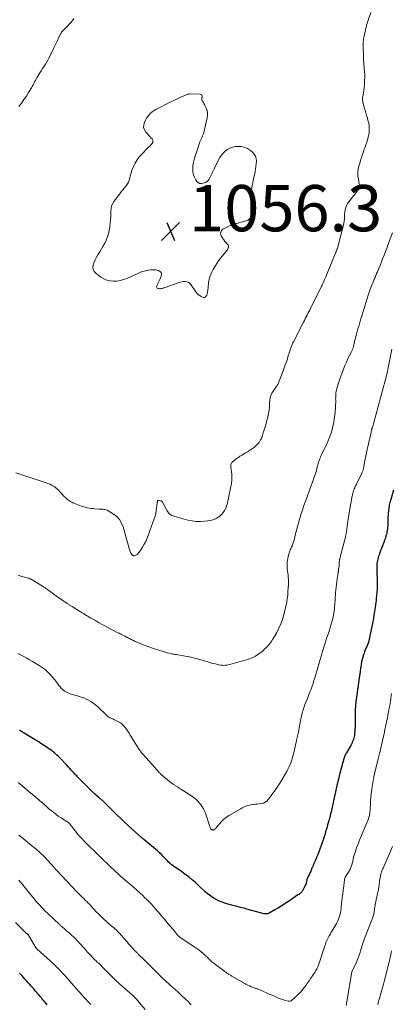
# Model space of a CAD drawing. Units: feet. Extents: x 1925000 to 1930046, y 535000 to 540004.
# Drawn here: x 1926077 to 1926238, y 535823 to 536249 of the extents above; entities that cross this region are included whole.
import ezdxf

# ---------------------------------------------------------------- set-up
doc = ezdxf.new("R2010")
doc.units = ezdxf.units.FT
doc.header["$LTSCALE"] = 100
doc.header["$MEASUREMENT"] = 0
for name, color, linetype, lineweight in [('CONTOUR INDEX', 32, 'Continuous', 25), ('CONTOUR INTERMEDIATE', 40, 'Continuous', 15), ('SPOT ELEVATION', 7, 'Continuous', 15)]:
    doc.layers.add(name, color=color, linetype=linetype, lineweight=lineweight)
doc.styles.add('slant', font='romans.shx', dxfattribs={"oblique": 14.999978})

# ---------------------------------------------------------------- blocks, each defined once
blk = doc.blocks.new('SPOT')
at = {"layer": 'SPOT ELEVATION', "lineweight": 25}
for p, q in [((-3.95, -3.95), (3.86, 3.85)), ((-1.67, 3.81), (1.74, -3.97))]:
    blk.add_line(p, q, dxfattribs=at)

msp = doc.modelspace()

# ---------------------------------------------------------------- linework, layer by layer
at = {"layer": 'CONTOUR INDEX', "flags": 128}
for points, elevation in [([(1926238.75, 536045.49), (1926237.5, 536041.43), (1926237.15, 536040.19), (1926236.86, 536038.94), (1926236.65, 536037.67), (1926236.48, 536036.4), (1926236.41, 536035.66), (1926236.34, 536034.74), (1926236.28, 536033.82), (1926236.26, 536032.91), (1926236.26, 536031.99), (1926236.27, 536031.79), (1926236.26, 536030.97), (1926236.22, 536030.15), (1926236.15, 536029.34), (1926236.05, 536028.52), (1926235.99, 536028.15), (1926235.88, 536027.53), (1926235.75, 536026.91), (1926235.6, 536026.3), (1926235.42, 536025.69), (1926235.23, 536025.09), (1926235.03, 536024.49), (1926234.82, 536023.9), (1926234.61, 536023.3), (1926232.68, 536018.17), (1926232.46, 536017.56), (1926232.26, 536016.95), (1926232.06, 536016.34), (1926231.87, 536015.72), (1926231.72, 536015.09), (1926231.6, 536014.47), (1926231.52, 536013.83), (1926231.47, 536013.19), (1926231.45, 536012.48), (1926231.43, 536011.48), (1926231.44, 536010.49), (1926231.47, 536009.49), (1926231.53, 536008.49), (1926231.57, 536007.88), (1926231.64, 536006.58), (1926231.67, 536005.28), (1926231.64, 536003.98), (1926231.57, 536002.67), (1926231.36, 535999.85), (1926231.27, 535998.86), (1926231.18, 535997.87), (1926231.06, 535996.89), (1926230.93, 535995.91), (1926230.9, 535995.75), (1926230.77, 535994.85), (1926230.63, 535993.95), (1926230.49, 535993.05), (1926230.35, 535992.15), (1926230.2, 535991.26), (1926230.04, 535990.36), (1926229.88, 535989.47), (1926229.71, 535988.57), (1926228.4, 535981.8), (1926228.31, 535981.38), (1926228.21, 535980.97), (1926228.1, 535980.56), (1926227.98, 535980.15), (1926227.84, 535979.74), (1926227.7, 535979.34), (1926227.55, 535978.94), (1926227.39, 535978.55), (1926227.11, 535977.89), (1926226.81, 535977.17), (1926226.52, 535976.44), (1926226.24, 535975.7), (1926225.98, 535974.96), (1926225.78, 535974.37), (1926225.46, 535973.34), (1926225.18, 535972.3), (1926224.94, 535971.25), (1926224.74, 535970.19), (1926224.54, 535968.97), (1926224.46, 535968.52), (1926224.4, 535968.06), (1926224.34, 535967.6), (1926224.29, 535967.15), (1926224.24, 535966.69), (1926224.18, 535966.23), (1926224.12, 535965.78), (1926224.06, 535965.32), (1926222.57, 535955.01), (1926222.48, 535954.36), (1926222.4, 535953.71), (1926222.34, 535953.06), (1926222.28, 535952.41), (1926222.23, 535951.75), (1926222.2, 535951.1), (1926222.17, 535950.44), (1926222.16, 535949.79), (1926222.09, 535943.1), (1926222.07, 535942.39), (1926222.04, 535941.69), (1926221.98, 535940.99), (1926221.91, 535940.29), (1926221.89, 535940.12), (1926221.8, 535939.51), (1926221.69, 535938.9), (1926221.53, 535938.31), (1926221.36, 535937.72), (1926221.14, 535937.14), (1926220.91, 535936.57), (1926220.64, 535936.01), (1926220.36, 535935.47), (1926218.36, 535931.93), (1926218.28, 535931.77), (1926218.19, 535931.62), (1926218.09, 535931.46), (1926218, 535931.31), (1926217.91, 535931.15), (1926217.83, 535931), (1926217.75, 535930.84), (1926217.68, 535930.67), (1926217.62, 535930.5), (1926217.56, 535930.34), (1926217.5, 535930.17), (1926217.45, 535930), (1926215.6, 535923.18), (1926214.9, 535920.52), (1926214.23, 535917.84), (1926213.62, 535915.16), (1926213.03, 535912.47), (1926212.21, 535908.52), (1926212.06, 535907.79), (1926211.9, 535907.07), (1926211.74, 535906.36), (1926211.57, 535905.64), (1926211.39, 535904.92), (1926211.21, 535904.21), (1926211.02, 535903.5), (1926210.82, 535902.79), (1926210.74, 535902.52), (1926210.5, 535901.68), (1926210.25, 535900.84), (1926210.01, 535900), (1926209.76, 535899.16), (1926209.4, 535897.91), (1926209.14, 535897.01), (1926208.86, 535896.12), (1926208.57, 535895.23), (1926208.27, 535894.34), (1926206.89, 535890.35), (1926206.46, 535889.14), (1926206.01, 535887.95), (1926205.53, 535886.76), (1926205.04, 535885.58), (1926204.52, 535884.4), (1926204.01, 535883.23), (1926203.48, 535882.06), (1926202.95, 535880.89), (1926201.29, 535877.27), (1926201.29, 535877.26), (1926201.28, 535877.24), (1926201.27, 535877.23), (1926201.27, 535877.21), (1926201.25, 535877.14), (1926201.25, 535877.13), (1926201.25, 535877.11), (1926201.24, 535877.09), (1926201.24, 535877.08), (1926201.13, 535876.25), (1926201.05, 535875.83), (1926200.94, 535875.42), (1926200.79, 535875.02), (1926200.62, 535874.62), (1926199.62, 535872.64), (1926199.43, 535872.31), (1926199.21, 535872), (1926198.96, 535871.72), (1926198.68, 535871.45), (1926198.38, 535871.21), (1926198.08, 535870.97), (1926197.77, 535870.74), (1926197.45, 535870.52), (1926193.38, 535867.75), (1926191.94, 535866.79), (1926190.47, 535865.85), (1926188.99, 535864.94), (1926187.5, 535864.06), (1926185.1, 535862.69), (1926184.78, 535862.54), (1926184.46, 535862.42), (1926184.12, 535862.36), (1926183.76, 535862.33), (1926183.41, 535862.35), (1926183.05, 535862.38), (1926182.7, 535862.44), (1926182.36, 535862.52), (1926175.36, 535864.46), (1926174.28, 535864.76), (1926173.2, 535865.04), (1926172.12, 535865.32), (1926171.04, 535865.59), (1926169.96, 535865.86), (1926168.88, 535866.14), (1926167.8, 535866.43), (1926166.73, 535866.74), (1926165.87, 535866.99), (1926164.68, 535867.39), (1926163.52, 535867.85), (1926162.4, 535868.4), (1926161.31, 535869), (1926160.26, 535869.69), (1926159.24, 535870.42), (1926158.27, 535871.21), (1926157.33, 535872.04), (1926154.6, 535874.61), (1926153.2, 535875.88), (1926151.77, 535877.11), (1926150.3, 535878.3), (1926148.8, 535879.45), (1926147.01, 535880.78), (1926146.38, 535881.23), (1926145.74, 535881.68), (1926145.09, 535882.11), (1926144.44, 535882.53), (1926144.39, 535882.57), (1926143.77, 535882.98), (1926143.16, 535883.42), (1926142.58, 535883.9), (1926142.02, 535884.39), (1926141.48, 535884.91), (1926140.95, 535885.44), (1926140.42, 535885.98), (1926139.91, 535886.52), (1926139.34, 535887.14), (1926138.52, 535887.98), (1926137.69, 535888.8), (1926136.83, 535889.59), (1926135.94, 535890.36), (1926130.94, 535894.56), (1926130.78, 535894.69), (1926130.61, 535894.83), (1926130.44, 535894.96), (1926130.28, 535895.09), (1926130.11, 535895.23), (1926129.94, 535895.36), (1926129.77, 535895.49), (1926129.61, 535895.63), (1926129.55, 535895.68), (1926129.35, 535895.84), (1926129.16, 535896), (1926128.97, 535896.17), (1926128.78, 535896.34), (1926125.84, 535899.01), (1926124.2, 535900.52), (1926122.56, 535902.05), (1926120.95, 535903.6), (1926119.34, 535905.16), (1926114.19, 535910.24), (1926113.92, 535910.51), (1926113.64, 535910.77), (1926113.36, 535911.03), (1926113.07, 535911.29), (1926112.79, 535911.54), (1926112.5, 535911.79), (1926112.21, 535912.04), (1926111.91, 535912.28), (1926111.34, 535912.76), (1926110.77, 535913.25), (1926110.2, 535913.75), (1926109.65, 535914.26), (1926109.1, 535914.79), (1926103.97, 535919.87), (1926103.56, 535920.28), (1926103.16, 535920.69), (1926102.76, 535921.11), (1926102.37, 535921.53), (1926101.98, 535921.96), (1926101.59, 535922.38), (1926101.2, 535922.81), (1926100.81, 535923.24), (1926100.3, 535923.8), (1926099.65, 535924.5), (1926099, 535925.2), (1926098.35, 535925.9), (1926097.69, 535926.59), (1926094.49, 535929.92), (1926093.97, 535930.45), (1926093.43, 535930.97), (1926092.89, 535931.47), (1926092.33, 535931.96), (1926091.76, 535932.44), (1926091.18, 535932.9), (1926090.58, 535933.34), (1926089.97, 535933.76), (1926088.85, 535934.51), (1926087.68, 535935.29), (1926086.49, 535936.06), (1926085.29, 535936.81), (1926084.09, 535937.56), (1926078.99, 535940.65), (1926078.69, 535940.84), (1926078.38, 535941.03), (1926078.08, 535941.22), (1926077.77, 535941.42), (1926077.34, 535941.7)], 1040), ([(1926089.21, 535823.06), (1926088.63, 535823.75), (1926088.05, 535824.43), (1926087.47, 535825.11), (1926086.89, 535825.8), (1926086.72, 535826.01), (1926086.23, 535826.59), (1926085.74, 535827.17), (1926085.24, 535827.76), (1926084.75, 535828.34), (1926084.25, 535828.92), (1926083.76, 535829.5), (1926083.26, 535830.07), (1926082.76, 535830.65), (1926082.39, 535831.07), (1926081.7, 535831.85), (1926081, 535832.63), (1926080.31, 535833.41), (1926079.6, 535834.18), (1926079.17, 535834.65), (1926078.25, 535835.66), (1926077.33, 535836.67)], 1020)]:
    msp.add_lwpolyline(points, dxfattribs=dict(at, elevation=elevation))
at = {"layer": 'CONTOUR INTERMEDIATE', "flags": 128}
for points, elevation in [([(1926228.88, 536251.96), (1926227.74, 536248.68), (1926227.59, 536248.24), (1926227.45, 536247.8), (1926227.33, 536247.36), (1926227.21, 536246.91), (1926227.1, 536246.46), (1926226.99, 536246.01), (1926226.89, 536245.56), (1926226.78, 536245.11), (1926226.02, 536241.65), (1926225.91, 536241.1), (1926225.81, 536240.54), (1926225.72, 536239.99), (1926225.64, 536239.43), (1926225.58, 536238.87), (1926225.54, 536238.3), (1926225.53, 536237.74), (1926225.53, 536237.18), (1926225.68, 536233.05), (1926225.72, 536232.12), (1926225.78, 536231.19), (1926225.84, 536230.26), (1926225.93, 536229.33), (1926226.01, 536228.48), (1926226.05, 536227.98), (1926226.1, 536227.48), (1926226.15, 536226.97), (1926226.2, 536226.47), (1926226.24, 536225.96), (1926226.27, 536225.46), (1926226.27, 536224.95), (1926226.27, 536224.44), (1926226.19, 536221.89), (1926226.12, 536220.67), (1926226.03, 536219.45), (1926225.88, 536218.23), (1926225.7, 536217.02), (1926225.32, 536214.84), (1926225.31, 536214.72), (1926225.29, 536214.6), (1926225.28, 536214.47), (1926225.27, 536214.35), (1926225.28, 536214.22), (1926225.29, 536214.1), (1926225.3, 536213.98), (1926225.33, 536213.85), (1926226.09, 536210.86), (1926226.4, 536209.72), (1926226.72, 536208.58), (1926227.07, 536207.45), (1926227.43, 536206.33), (1926227.54, 536205.99), (1926227.82, 536205.03), (1926228.04, 536204.06), (1926228.17, 536203.08), (1926228.25, 536202.08), (1926228.24, 536201.08), (1926228.17, 536200.09), (1926228.02, 536199.1), (1926227.81, 536198.13), (1926227.76, 536197.95), (1926227.46, 536196.89), (1926227.14, 536195.84), (1926226.79, 536194.8), (1926226.42, 536193.77), (1926226.08, 536192.86), (1926225.54, 536191.37), (1926225.02, 536189.88), (1926224.55, 536188.37), (1926224.1, 536186.85), (1926223.58, 536185.03), (1926223.38, 536184.07), (1926223.26, 536183.11), (1926223.26, 536182.14), (1926223.35, 536181.16), (1926223.45, 536180.54), (1926223.56, 536179.87), (1926223.67, 536179.2), (1926223.8, 536178.54), (1926223.93, 536177.88), (1926224.06, 536177.19), (1926224.09, 536176.88), (1926224.08, 536176.58), (1926224, 536176.28), (1926223.87, 536175.99), (1926223.71, 536175.71), (1926223.53, 536175.44), (1926223.34, 536175.17), (1926223.15, 536174.91), (1926219.37, 536170.09), (1926218.86, 536169.32), (1926218.42, 536168.51), (1926218.11, 536167.65), (1926217.88, 536166.75), (1926217.82, 536166.44), (1926217.7, 536165.67), (1926217.61, 536164.89), (1926217.55, 536164.1), (1926217.52, 536163.32), (1926217.48, 536162.54), (1926217.41, 536161.76), (1926217.27, 536160.99), (1926217.1, 536160.22), (1926214.47, 536150.11), (1926214.44, 536150), (1926214.41, 536149.9), (1926214.38, 536149.79), (1926214.35, 536149.68), (1926214.32, 536149.58), (1926214.29, 536149.47), (1926214.25, 536149.37), (1926214.21, 536149.26), (1926214.11, 536148.98), (1926214.08, 536148.89), (1926214.04, 536148.81), (1926214.01, 536148.72), (1926213.97, 536148.64), (1926213.93, 536148.56), (1926213.89, 536148.47), (1926213.86, 536148.39), (1926213.82, 536148.3), (1926209.73, 536138.37), (1926209.47, 536137.75), (1926209.22, 536137.13), (1926208.96, 536136.51), (1926208.7, 536135.89), (1926208.64, 536135.74), (1926208.4, 536135.2), (1926208.16, 536134.66), (1926207.91, 536134.13), (1926207.66, 536133.6), (1926202.9, 536124.05), (1926202.53, 536123.31), (1926202.15, 536122.56), (1926201.77, 536121.82), (1926201.38, 536121.09), (1926201, 536120.35), (1926200.62, 536119.61), (1926200.24, 536118.87), (1926199.86, 536118.13), (1926195.94, 536110.44), (1926195.61, 536109.77), (1926195.29, 536109.09), (1926194.98, 536108.4), (1926194.69, 536107.71), (1926194.41, 536107.01), (1926194.15, 536106.31), (1926193.91, 536105.6), (1926193.68, 536104.88), (1926193.3, 536103.62), (1926192.89, 536102.28), (1926192.45, 536100.94), (1926191.99, 536099.6), (1926191.51, 536098.28), (1926189.37, 536092.61), (1926189.07, 536091.91), (1926188.74, 536091.22), (1926188.35, 536090.56), (1926187.92, 536089.93), (1926187.48, 536089.3), (1926187.04, 536088.67), (1926186.63, 536088.02), (1926186.22, 536087.37), (1926186.2, 536087.34), (1926185.85, 536086.65), (1926185.57, 536085.94), (1926185.4, 536085.19), (1926185.31, 536084.43), (1926185.24, 536083.04), (1926185.14, 536081.57), (1926184.97, 536080.11), (1926184.72, 536078.66), (1926184.42, 536077.21), (1926184.25, 536076.51), (1926183.91, 536075.14), (1926183.55, 536073.77), (1926183.17, 536072.41), (1926182.77, 536071.06), (1926182.08, 536068.77), (1926182.01, 536068.56), (1926181.94, 536068.36), (1926181.86, 536068.15), (1926181.77, 536067.95), (1926181.68, 536067.75), (1926181.58, 536067.55), (1926181.47, 536067.37), (1926181.35, 536067.18), (1926180.66, 536066.14), (1926180.15, 536065.48), (1926179.6, 536064.87), (1926178.97, 536064.33), (1926178.3, 536063.84), (1926175.61, 536062.12), (1926174.82, 536061.61), (1926174.02, 536061.11), (1926173.22, 536060.61), (1926172.42, 536060.12), (1926172.03, 536059.88), (1926171.44, 536059.49), (1926170.86, 536059.08), (1926170.3, 536058.65), (1926169.75, 536058.2), (1926169.17, 536057.68), (1926168.96, 536057.46), (1926168.77, 536057.21), (1926168.64, 536056.93), (1926168.54, 536056.63), (1926168.49, 536056.31), (1926168.47, 536055.99), (1926168.47, 536055.67), (1926168.51, 536055.35), (1926168.8, 536053.5), (1926168.93, 536052.25), (1926168.98, 536051), (1926168.9, 536049.76), (1926168.73, 536048.51), (1926167.26, 536040.8), (1926167, 536039.74), (1926166.68, 536038.7), (1926166.27, 536037.7), (1926165.79, 536036.72), (1926165.19, 536035.82), (1926164.52, 536035), (1926163.72, 536034.29), (1926162.85, 536033.66), (1926162.79, 536033.63), (1926161.8, 536033.11), (1926160.77, 536032.68), (1926159.7, 536032.39), (1926158.6, 536032.2), (1926157.19, 536032.04), (1926155.36, 536031.93), (1926153.54, 536031.97), (1926151.74, 536032.21), (1926149.95, 536032.58), (1926143.93, 536034.19), (1926143.47, 536034.34), (1926143.03, 536034.53), (1926142.61, 536034.77), (1926142.22, 536035.05), (1926141.86, 536035.38), (1926141.53, 536035.73), (1926141.24, 536036.12), (1926140.99, 536036.53), (1926139.03, 536040.23), (1926138.96, 536040.35), (1926138.88, 536040.47), (1926138.79, 536040.58), (1926138.69, 536040.68), (1926138.58, 536040.77), (1926138.46, 536040.84), (1926138.33, 536040.88), (1926138.19, 536040.92), (1926137.36, 536041.04), (1926137.18, 536041.02), (1926137.03, 536040.97), (1926136.91, 536040.85), (1926136.82, 536040.7), (1926136.77, 536040.51), (1926136.72, 536040.31), (1926136.68, 536040.11), (1926136.66, 536039.91), (1926136.48, 536037.86), (1926136.33, 536036.65), (1926136.11, 536035.44), (1926135.8, 536034.26), (1926135.43, 536033.1), (1926132.33, 536024.67), (1926131.77, 536023.35), (1926131.15, 536022.08), (1926130.42, 536020.86), (1926129.61, 536019.68), (1926128.35, 536017.99), (1926128.1, 536017.73), (1926127.82, 536017.51), (1926127.5, 536017.35), (1926127.15, 536017.25), (1926126.71, 536017.16), (1926126.57, 536017.16), (1926126.42, 536017.17), (1926126.29, 536017.22), (1926126.16, 536017.29), (1926126.08, 536017.36), (1926126, 536017.42), (1926125.92, 536017.49), (1926125.85, 536017.57), (1926125.78, 536017.65), (1926125.72, 536017.73), (1926125.66, 536017.82), (1926125.6, 536017.91), (1926125.55, 536018), (1926125.24, 536018.59), (1926125.04, 536018.98), (1926124.87, 536019.38), (1926124.72, 536019.78), (1926124.59, 536020.2), (1926122.03, 536029.61), (1926121.36, 536031.28), (1926120.48, 536032.78), (1926119.28, 536034.05), (1926117.87, 536035.16), (1926115.56, 536036.58), (1926115.12, 536036.81), (1926114.66, 536036.99), (1926114.18, 536037.11), (1926113.69, 536037.18), (1926113.18, 536037.21), (1926112.68, 536037.24), (1926112.18, 536037.28), (1926111.67, 536037.31), (1926109.86, 536037.44), (1926109.02, 536037.52), (1926108.18, 536037.62), (1926107.35, 536037.75), (1926106.52, 536037.9), (1926105.69, 536038.09), (1926104.88, 536038.31), (1926104.08, 536038.58), (1926103.29, 536038.87), (1926100.35, 536040.05), (1926099.84, 536040.28), (1926099.34, 536040.53), (1926098.86, 536040.83), (1926098.4, 536041.15), (1926097.96, 536041.5), (1926097.53, 536041.87), (1926097.11, 536042.25), (1926096.71, 536042.65), (1926093.79, 536045.71), (1926093.3, 536046.17), (1926092.79, 536046.61), (1926092.25, 536047.01), (1926091.69, 536047.38), (1926091.1, 536047.71), (1926090.5, 536048.01), (1926089.89, 536048.27), (1926089.25, 536048.51), (1926075.72, 536053.04)], 1052), ([(1926077, 536211.23), (1926078.12, 536212.73), (1926079.2, 536214.26), (1926080.24, 536215.82), (1926081.23, 536217.41), (1926082.43, 536219.37), (1926082.8, 536220), (1926083.15, 536220.63), (1926083.48, 536221.27), (1926083.8, 536221.92), (1926084.12, 536222.58), (1926084.46, 536223.22), (1926084.82, 536223.84), (1926085.2, 536224.46), (1926086.06, 536225.82), (1926086.67, 536226.77), (1926087.28, 536227.72), (1926087.89, 536228.67), (1926088.5, 536229.62), (1926089.09, 536230.58), (1926089.66, 536231.56), (1926090.18, 536232.56), (1926090.68, 536233.57), (1926092, 536236.42), (1926092.54, 536237.56), (1926093.08, 536238.69), (1926093.63, 536239.82), (1926094.18, 536240.95), (1926095.1, 536242.81), (1926095.21, 536243), (1926095.32, 536243.19), (1926095.44, 536243.36), (1926095.57, 536243.54), (1926095.71, 536243.7), (1926095.85, 536243.86), (1926096, 536244.02), (1926096.15, 536244.18), (1926097.96, 536246.03), (1926098.71, 536246.83), (1926099.42, 536247.65), (1926100.1, 536248.5), (1926100.76, 536249.38)], 1052), ([(1926238.26, 536156.73), (1926237.7, 536155.2), (1926237.14, 536153.68), (1926236.57, 536152.15), (1926236.01, 536150.63), (1926235.91, 536150.35), (1926235.28, 536148.69), (1926234.65, 536147.04), (1926234, 536145.39), (1926233.33, 536143.75), (1926231.75, 536139.87), (1926231.41, 536139.06), (1926231.07, 536138.25), (1926230.73, 536137.44), (1926230.38, 536136.63), (1926230.04, 536135.83), (1926229.7, 536135.02), (1926229.38, 536134.2), (1926229.06, 536133.38), (1926228.68, 536132.37), (1926228.2, 536131.04), (1926227.74, 536129.7), (1926227.3, 536128.35), (1926226.88, 536127), (1926226, 536124.02), (1926225.59, 536122.65), (1926225.19, 536121.29), (1926224.78, 536119.94), (1926224.37, 536118.58), (1926223.82, 536116.77), (1926223.35, 536115.15), (1926222.89, 536113.52), (1926222.46, 536111.89), (1926222.04, 536110.25), (1926221.39, 536107.56), (1926221.31, 536107.27), (1926221.23, 536106.97), (1926221.13, 536106.68), (1926221.03, 536106.39), (1926220.92, 536106.11), (1926220.8, 536105.83), (1926220.67, 536105.55), (1926220.53, 536105.27), (1926219.72, 536103.71), (1926219.19, 536102.65), (1926218.68, 536101.58), (1926218.21, 536100.49), (1926217.75, 536099.39), (1926217.12, 536097.8), (1926216.52, 536096.22), (1926215.94, 536094.64), (1926215.4, 536093.03), (1926214.88, 536091.42), (1926214.27, 536089.43), (1926214.1, 536088.8), (1926213.96, 536088.17), (1926213.87, 536087.54), (1926213.8, 536086.9), (1926213.77, 536086.25), (1926213.74, 536085.6), (1926213.73, 536084.96), (1926213.74, 536084.31), (1926213.74, 536084.04), (1926213.75, 536083.26), (1926213.73, 536082.47), (1926213.68, 536081.69), (1926213.62, 536080.91), (1926213.31, 536077.78), (1926213.12, 536076.23), (1926212.88, 536074.69), (1926212.57, 536073.16), (1926212.22, 536071.64), (1926211.78, 536070.15), (1926211.28, 536068.67), (1926210.7, 536067.23), (1926210.06, 536065.8), (1926207.48, 536060.51), (1926207.22, 536059.95), (1926206.98, 536059.38), (1926206.76, 536058.79), (1926206.56, 536058.21), (1926206.38, 536057.61), (1926206.21, 536057.02), (1926206.05, 536056.42), (1926205.9, 536055.81), (1926205.81, 536055.44), (1926205.61, 536054.65), (1926205.39, 536053.86), (1926205.14, 536053.09), (1926204.88, 536052.31), (1926200.96, 536041.45), (1926200.42, 536039.94), (1926199.89, 536038.43), (1926199.38, 536036.91), (1926198.87, 536035.39), (1926198.39, 536033.86), (1926197.93, 536032.32), (1926197.51, 536030.78), (1926197.11, 536029.22), (1926196.32, 536025.99), (1926196.15, 536025.28), (1926195.96, 536024.58), (1926195.76, 536023.88), (1926195.56, 536023.18), (1926195.41, 536022.7), (1926195.26, 536022.25), (1926195.1, 536021.81), (1926194.91, 536021.37), (1926194.71, 536020.94), (1926194.51, 536020.51), (1926194.32, 536020.08), (1926194.15, 536019.64), (1926193.99, 536019.19), (1926193.38, 536017.33), (1926193.02, 536015.94), (1926192.79, 536014.53), (1926192.74, 536013.11), (1926192.81, 536011.68), (1926193.16, 536008.74), (1926193.22, 536008.19), (1926193.27, 536007.63), (1926193.32, 536007.08), (1926193.37, 536006.52), (1926193.42, 536005.8), (1926193.43, 536005.61), (1926193.43, 536005.41), (1926193.42, 536005.21), (1926193.4, 536005.02), (1926193.39, 536004.94), (1926193.37, 536004.78), (1926193.36, 536004.62), (1926193.34, 536004.46), (1926193.33, 536004.3), (1926193.32, 536004.14), (1926193.31, 536003.98), (1926193.3, 536003.82), (1926193.29, 536003.66), (1926193.14, 536001.26), (1926193.03, 535999.91), (1926192.86, 535998.56), (1926192.63, 535997.22), (1926192.35, 535995.89), (1926191.35, 535991.63), (1926190.78, 535989.62), (1926190.1, 535987.67), (1926189.25, 535985.78), (1926188.29, 535983.93), (1926186.88, 535981.5), (1926186.52, 535980.91), (1926186.15, 535980.34), (1926185.76, 535979.78), (1926185.34, 535979.23), (1926184.91, 535978.7), (1926184.46, 535978.19), (1926183.98, 535977.7), (1926183.49, 535977.22), (1926181.95, 535975.79), (1926180.61, 535974.71), (1926179.2, 535973.78), (1926177.67, 535973.04), (1926176.06, 535972.45), (1926168.02, 535970.11), (1926167.37, 535969.95), (1926166.71, 535969.84), (1926166.04, 535969.78), (1926165.37, 535969.77), (1926164.7, 535969.81), (1926164.03, 535969.87), (1926163.37, 535969.99), (1926162.71, 535970.13), (1926161.84, 535970.36), (1926160.75, 535970.64), (1926159.66, 535970.93), (1926158.58, 535971.23), (1926157.5, 535971.53), (1926152.99, 535972.83), (1926151.59, 535973.2), (1926150.19, 535973.53), (1926148.78, 535973.81), (1926147.36, 535974.05), (1926145.63, 535974.31), (1926145.07, 535974.4), (1926144.51, 535974.49), (1926143.95, 535974.58), (1926143.39, 535974.67), (1926142.83, 535974.78), (1926142.27, 535974.9), (1926141.72, 535975.05), (1926141.18, 535975.2), (1926135.12, 535977.08), (1926134.32, 535977.34), (1926133.53, 535977.6), (1926132.74, 535977.88), (1926131.96, 535978.17), (1926131.14, 535978.49), (1926130.76, 535978.63), (1926130.39, 535978.78), (1926130.03, 535978.93), (1926129.66, 535979.09), (1926126.98, 535980.28), (1926126.53, 535980.48), (1926126.08, 535980.69), (1926125.63, 535980.89), (1926125.18, 535981.11), (1926124.73, 535981.32), (1926124.29, 535981.54), (1926123.84, 535981.76), (1926123.4, 535981.99), (1926122.68, 535982.36), (1926121.88, 535982.77), (1926121.07, 535983.19), (1926120.28, 535983.61), (1926119.48, 535984.03), (1926115.4, 535986.19), (1926114.06, 535986.91), (1926112.72, 535987.63), (1926111.38, 535988.36), (1926110.05, 535989.1), (1926108.66, 535989.87), (1926108.03, 535990.23), (1926107.39, 535990.6), (1926106.77, 535990.97), (1926106.14, 535991.35), (1926105.52, 535991.73), (1926104.9, 535992.11), (1926104.28, 535992.5), (1926103.66, 535992.88), (1926099.98, 535995.18), (1926099.72, 535995.34), (1926099.46, 535995.51), (1926099.19, 535995.68), (1926098.93, 535995.84), (1926098.67, 535996.01), (1926098.41, 535996.18), (1926098.15, 535996.36), (1926097.89, 535996.53), (1926093.26, 535999.68), (1926093.1, 535999.79), (1926092.93, 535999.91), (1926092.76, 536000.02), (1926092.6, 536000.14), (1926092.43, 536000.26), (1926092.27, 536000.37), (1926092.1, 536000.49), (1926091.94, 536000.61), (1926089.48, 536002.45), (1926089.21, 536002.65), (1926088.94, 536002.85), (1926088.66, 536003.04), (1926088.39, 536003.24), (1926088.11, 536003.42), (1926087.84, 536003.61), (1926087.55, 536003.79), (1926087.27, 536003.97), (1926082.79, 536006.69), (1926082.58, 536006.81), (1926082.37, 536006.93), (1926082.15, 536007.03), (1926081.92, 536007.13), (1926081.7, 536007.22), (1926081.47, 536007.3), (1926081.24, 536007.38), (1926081.01, 536007.45), (1926078.32, 536008.2), (1926076.75, 536008.68)], 1048), ([(1926238.01, 536106.47), (1926237.69, 536105), (1926237.38, 536103.53), (1926237.08, 536102.06), (1926236.79, 536100.58), (1926236.53, 536099.21), (1926236.38, 536098.42), (1926236.22, 536097.63), (1926236.07, 536096.84), (1926235.9, 536096.05), (1926235.73, 536095.26), (1926235.55, 536094.48), (1926235.36, 536093.7), (1926235.16, 536092.92), (1926230.1, 536074.19), (1926230.01, 536073.88), (1926229.92, 536073.58), (1926229.82, 536073.28), (1926229.72, 536072.97), (1926229.61, 536072.68), (1926229.56, 536072.52), (1926229.51, 536072.37), (1926229.46, 536072.22), (1926229.41, 536072.07), (1926229.36, 536071.92), (1926229.32, 536071.76), (1926229.28, 536071.61), (1926229.24, 536071.45), (1926229.21, 536071.31), (1926229.15, 536071.09), (1926229.1, 536070.86), (1926229.05, 536070.64), (1926228.99, 536070.41), (1926227.3, 536063.06), (1926226.99, 536061.68), (1926226.71, 536060.3), (1926226.45, 536058.92), (1926226.2, 536057.53), (1926225.85, 536055.4), (1926225.79, 536055.08), (1926225.72, 536054.76), (1926225.64, 536054.44), (1926225.55, 536054.12), (1926225.45, 536053.81), (1926225.34, 536053.5), (1926225.21, 536053.2), (1926225.08, 536052.9), (1926222.54, 536047.73), (1926222.34, 536047.31), (1926222.14, 536046.89), (1926221.96, 536046.46), (1926221.78, 536046.03), (1926221.7, 536045.85), (1926221.57, 536045.5), (1926221.44, 536045.16), (1926221.33, 536044.8), (1926221.22, 536044.45), (1926221.12, 536044.09), (1926221.03, 536043.73), (1926220.95, 536043.37), (1926220.89, 536043), (1926219.16, 536033.09), (1926218.98, 536031.97), (1926218.81, 536030.84), (1926218.66, 536029.71), (1926218.52, 536028.58), (1926218.37, 536027.45), (1926218.19, 536026.33), (1926217.96, 536025.22), (1926217.69, 536024.11), (1926215.68, 536016.46), (1926215.62, 536016.21), (1926215.56, 536015.96), (1926215.5, 536015.71), (1926215.45, 536015.45), (1926215.4, 536015.2), (1926215.36, 536014.94), (1926215.33, 536014.68), (1926215.31, 536014.43), (1926215.23, 536013.45), (1926215.17, 536012.7), (1926215.09, 536011.95), (1926215, 536011.21), (1926214.89, 536010.47), (1926214.87, 536010.36), (1926214.75, 536009.56), (1926214.64, 536008.76), (1926214.53, 536007.96), (1926214.43, 536007.16), (1926213.68, 536001.1), (1926213.59, 536000.25), (1926213.52, 535999.4), (1926213.47, 535998.55), (1926213.45, 535997.7), (1926213.42, 535996.85), (1926213.37, 535996), (1926213.29, 535995.15), (1926213.2, 535994.3), (1926213.03, 535992.99), (1926212.79, 535991.5), (1926212.51, 535990.02), (1926212.13, 535988.56), (1926211.71, 535987.11), (1926211.35, 535986.01), (1926210.9, 535984.6), (1926210.44, 535983.2), (1926209.98, 535981.8), (1926209.51, 535980.4), (1926209.06, 535978.99), (1926208.61, 535977.58), (1926208.18, 535976.17), (1926207.75, 535974.76), (1926204.74, 535964.43), (1926204.37, 535963.19), (1926203.97, 535961.96), (1926203.55, 535960.75), (1926203.1, 535959.54), (1926202.64, 535958.33), (1926202.17, 535957.13), (1926201.7, 535955.93), (1926201.22, 535954.73), (1926200.57, 535953.1), (1926200.09, 535951.8), (1926199.65, 535950.49), (1926199.28, 535949.16), (1926198.95, 535947.81), (1926198.7, 535946.67), (1926198.54, 535945.88), (1926198.38, 535945.09), (1926198.24, 535944.29), (1926198.1, 535943.5), (1926197.97, 535942.7), (1926197.82, 535941.91), (1926197.67, 535941.12), (1926197.5, 535940.33), (1926196.86, 535937.45), (1926196.65, 535936.46), (1926196.44, 535935.47), (1926196.23, 535934.48), (1926196.03, 535933.48), (1926195.81, 535932.49), (1926195.57, 535931.51), (1926195.3, 535930.53), (1926195, 535929.56), (1926194.79, 535928.9), (1926194.33, 535927.62), (1926193.83, 535926.35), (1926193.26, 535925.12), (1926192.64, 535923.91), (1926192, 535922.73), (1926191, 535920.96), (1926189.94, 535919.23), (1926188.82, 535917.54), (1926187.65, 535915.88), (1926184.62, 535911.75), (1926184.02, 535911.11), (1926183.35, 535910.59), (1926182.57, 535910.25), (1926181.73, 535910.03), (1926181.61, 535910.01), (1926180.76, 535909.9), (1926179.91, 535909.8), (1926179.06, 535909.71), (1926178.21, 535909.64), (1926177.87, 535909.61), (1926177.19, 535909.53), (1926176.52, 535909.4), (1926175.87, 535909.22), (1926175.22, 535909), (1926174.59, 535908.74), (1926173.97, 535908.45), (1926173.36, 535908.14), (1926172.76, 535907.81), (1926167.69, 535904.85), (1926166.54, 535904.08), (1926165.45, 535903.24), (1926164.46, 535902.28), (1926163.53, 535901.25), (1926162.13, 535899.5), (1926161.95, 535899.29), (1926161.75, 535899.11), (1926161.53, 535898.95), (1926161.3, 535898.8), (1926161.11, 535898.7), (1926160.96, 535898.64), (1926160.81, 535898.61), (1926160.66, 535898.61), (1926160.51, 535898.63), (1926160.36, 535898.7), (1926160.23, 535898.77), (1926160.12, 535898.88), (1926160.02, 535899), (1926159.9, 535899.17), (1926159.76, 535899.4), (1926159.64, 535899.64), (1926159.53, 535899.88), (1926159.44, 535900.13), (1926157.71, 535905.39), (1926157.22, 535906.63), (1926156.65, 535907.82), (1926155.95, 535908.94), (1926155.17, 535910.02), (1926154.28, 535911.01), (1926153.33, 535911.94), (1926152.3, 535912.77), (1926151.21, 535913.54), (1926147.25, 535916.09), (1926146.73, 535916.42), (1926146.21, 535916.75), (1926145.69, 535917.08), (1926145.17, 535917.4), (1926144.59, 535917.76), (1926144.36, 535917.91), (1926144.12, 535918.06), (1926143.89, 535918.22), (1926143.67, 535918.38), (1926143.44, 535918.54), (1926143.22, 535918.71), (1926143, 535918.88), (1926142.78, 535919.05), (1926139.61, 535921.57), (1926139.36, 535921.78), (1926139.11, 535921.99), (1926138.87, 535922.21), (1926138.63, 535922.43), (1926138.4, 535922.65), (1926138.17, 535922.88), (1926137.94, 535923.12), (1926137.72, 535923.35), (1926130.78, 535931.03), (1926130.65, 535931.17), (1926130.52, 535931.32), (1926130.4, 535931.47), (1926130.27, 535931.61), (1926130.15, 535931.76), (1926130.03, 535931.92), (1926129.92, 535932.07), (1926129.8, 535932.23), (1926129.67, 535932.42), (1926129.49, 535932.67), (1926129.32, 535932.93), (1926129.15, 535933.18), (1926128.98, 535933.45), (1926125.1, 535939.65), (1926124.55, 535940.51), (1926123.99, 535941.35), (1926123.4, 535942.18), (1926122.8, 535943), (1926122.14, 535943.76), (1926121.43, 535944.44), (1926120.62, 535945.02), (1926119.75, 535945.52), (1926117.93, 535946.41), (1926117.54, 535946.6), (1926117.15, 535946.78), (1926116.76, 535946.97), (1926116.37, 535947.15), (1926115.98, 535947.35), (1926115.62, 535947.58), (1926115.28, 535947.83), (1926114.95, 535948.11), (1926110.9, 535951.94), (1926110.02, 535952.71), (1926109.1, 535953.43), (1926108.13, 535954.08), (1926107.13, 535954.68), (1926106.08, 535955.2), (1926105.01, 535955.67), (1926103.91, 535956.07), (1926102.79, 535956.42), (1926099.61, 535957.29), (1926098.11, 535957.87), (1926096.73, 535958.63), (1926095.54, 535959.66), (1926094.47, 535960.86), (1926094.33, 535961.06), (1926093.41, 535962.29), (1926092.47, 535963.51), (1926091.49, 535964.7), (1926090.49, 535965.87), (1926089.42, 535966.97), (1926088.29, 535967.99), (1926087.07, 535968.91), (1926085.79, 535969.75), (1926082.95, 535971.45), (1926081.6, 535972.22), (1926080.25, 535972.98), (1926078.87, 535973.7), (1926077.48, 535974.39), (1926076.56, 535974.84)], 1044), ([(1926237.82, 535957.65), (1926237.71, 535956.77), (1926237.59, 535955.89), (1926237.48, 535955.02), (1926237.35, 535954.15), (1926237.2, 535953.28), (1926237.05, 535952.41), (1926236.74, 535950.75), (1926236.51, 535949.51), (1926236.27, 535948.28), (1926236.03, 535947.05), (1926235.79, 535945.82), (1926235.54, 535944.59), (1926235.29, 535943.36), (1926235.02, 535942.13), (1926234.75, 535940.9), (1926233.37, 535934.75), (1926233.21, 535934.06), (1926233.05, 535933.37), (1926232.89, 535932.68), (1926232.72, 535931.99), (1926232.53, 535931.19), (1926232.46, 535930.9), (1926232.39, 535930.61), (1926232.31, 535930.32), (1926232.24, 535930.03), (1926232.16, 535929.74), (1926232.09, 535929.45), (1926232.01, 535929.16), (1926231.94, 535928.86), (1926230.61, 535923.39), (1926230.22, 535921.65), (1926229.86, 535919.91), (1926229.57, 535918.16), (1926229.32, 535916.4), (1926229.27, 535916.04), (1926229.09, 535914.45), (1926228.93, 535912.86), (1926228.82, 535911.27), (1926228.73, 535909.67), (1926228.65, 535907.9), (1926228.61, 535907.19), (1926228.54, 535906.48), (1926228.44, 535905.78), (1926228.31, 535905.08), (1926228.15, 535904.39), (1926227.97, 535903.71), (1926227.74, 535903.04), (1926227.49, 535902.38), (1926223.93, 535893.87), (1926223.53, 535892.89), (1926223.14, 535891.91), (1926222.77, 535890.92), (1926222.41, 535889.92), (1926222.08, 535888.92), (1926221.77, 535887.91), (1926221.49, 535886.89), (1926221.24, 535885.86), (1926220.8, 535883.93), (1926220.69, 535883.53), (1926220.58, 535883.13), (1926220.44, 535882.74), (1926220.28, 535882.35), (1926220.11, 535881.98), (1926219.93, 535881.61), (1926219.72, 535881.25), (1926219.51, 535880.89), (1926218.04, 535878.58), (1926217.94, 535878.4), (1926217.84, 535878.22), (1926217.76, 535878.03), (1926217.68, 535877.84), (1926217.62, 535877.64), (1926217.57, 535877.44), (1926217.53, 535877.23), (1926217.5, 535877.03), (1926217.09, 535873.34), (1926217.02, 535872.72), (1926216.94, 535872.09), (1926216.85, 535871.47), (1926216.76, 535870.85), (1926216.66, 535870.22), (1926216.57, 535869.6), (1926216.49, 535868.98), (1926216.41, 535868.35), (1926216.41, 535868.31), (1926216.33, 535867.66), (1926216.27, 535867.01), (1926216.21, 535866.36), (1926216.16, 535865.71), (1926216.08, 535864.7), (1926215.99, 535863.85), (1926215.86, 535863.01), (1926215.67, 535862.19), (1926215.43, 535861.37), (1926215.15, 535860.56), (1926214.83, 535859.77), (1926214.46, 535859.01), (1926214.06, 535858.25), (1926212.63, 535855.75), (1926212.24, 535855.08), (1926211.85, 535854.41), (1926211.45, 535853.75), (1926211.05, 535853.08), (1926210.92, 535852.87), (1926210.6, 535852.31), (1926210.29, 535851.74), (1926210.02, 535851.15), (1926209.76, 535850.56), (1926209.52, 535849.95), (1926209.29, 535849.34), (1926209.08, 535848.73), (1926208.88, 535848.11), (1926206.95, 535841.94), (1926206.66, 535841.09), (1926206.34, 535840.25), (1926205.97, 535839.43), (1926205.57, 535838.63), (1926205.13, 535837.84), (1926204.68, 535837.06), (1926204.2, 535836.3), (1926203.71, 535835.55), (1926202.93, 535834.41), (1926202.28, 535833.47), (1926201.63, 535832.53), (1926200.98, 535831.59), (1926200.32, 535830.66), (1926199.63, 535829.75), (1926198.91, 535828.88), (1926198.12, 535828.06), (1926197.3, 535827.28), (1926194.63, 535824.92), (1926194.48, 535824.81), (1926194.32, 535824.72), (1926194.15, 535824.65), (1926193.97, 535824.6), (1926193.78, 535824.57), (1926193.6, 535824.57), (1926193.41, 535824.59), (1926193.23, 535824.62), (1926191.96, 535824.97), (1926191.15, 535825.22), (1926190.34, 535825.48), (1926189.55, 535825.78), (1926188.77, 535826.11), (1926187.55, 535826.64), (1926186.31, 535827.18), (1926185.06, 535827.73), (1926183.81, 535828.29), (1926182.57, 535828.84), (1926180.67, 535829.7), (1926180.37, 535829.82), (1926180.08, 535829.93), (1926179.77, 535830.03), (1926179.47, 535830.11), (1926179.16, 535830.19), (1926178.85, 535830.28), (1926178.55, 535830.38), (1926178.25, 535830.5), (1926177.29, 535830.88), (1926176.52, 535831.21), (1926175.77, 535831.56), (1926175.03, 535831.95), (1926174.29, 535832.35), (1926168.96, 535835.48), (1926168.64, 535835.66), (1926168.32, 535835.85), (1926168, 535836.03), (1926167.67, 535836.21), (1926167.35, 535836.39), (1926167.03, 535836.58), (1926166.72, 535836.79), (1926166.42, 535837), (1926161.83, 535840.43), (1926161.08, 535841.01), (1926160.36, 535841.62), (1926159.66, 535842.25), (1926158.98, 535842.92), (1926158.3, 535843.58), (1926157.62, 535844.24), (1926156.91, 535844.87), (1926156.2, 535845.5), (1926156.12, 535845.56), (1926155.35, 535846.19), (1926154.57, 535846.8), (1926153.76, 535847.39), (1926152.95, 535847.96), (1926146.69, 535852.18), (1926146.56, 535852.27), (1926146.43, 535852.36), (1926146.31, 535852.46), (1926146.19, 535852.56), (1926145.98, 535852.73), (1926145.96, 535852.75), (1926145.95, 535852.76), (1926145.86, 535852.85), (1926145.85, 535852.86), (1926145.84, 535852.88), (1926145.82, 535852.89), (1926145.81, 535852.91), (1926145.33, 535853.48), (1926145.08, 535853.78), (1926144.83, 535854.08), (1926144.57, 535854.38), (1926144.32, 535854.68), (1926141.48, 535858.04), (1926140.87, 535858.77), (1926140.25, 535859.49), (1926139.65, 535860.23), (1926139.04, 535860.96), (1926138.44, 535861.69), (1926137.83, 535862.42), (1926137.22, 535863.15), (1926136.6, 535863.87), (1926136.41, 535864.1), (1926135.71, 535864.9), (1926135, 535865.7), (1926134.28, 535866.49), (1926133.55, 535867.26), (1926132.81, 535868.03), (1926132.05, 535868.78), (1926131.28, 535869.51), (1926130.49, 535870.24), (1926129.33, 535871.3), (1926127.95, 535872.54), (1926126.56, 535873.78), (1926125.17, 535875.01), (1926123.77, 535876.23), (1926120.93, 535878.69), (1926120.46, 535879.11), (1926119.98, 535879.53), (1926119.51, 535879.95), (1926119.03, 535880.38), (1926118.57, 535880.81), (1926118.1, 535881.24), (1926117.64, 535881.68), (1926117.18, 535882.12), (1926111.51, 535887.6), (1926111.42, 535887.68), (1926111.34, 535887.77), (1926111.26, 535887.85), (1926111.17, 535887.94), (1926111.09, 535888.02), (1926111, 535888.1), (1926110.92, 535888.19), (1926110.83, 535888.27), (1926110.77, 535888.32), (1926110.65, 535888.43), (1926110.54, 535888.54), (1926110.42, 535888.66), (1926110.31, 535888.77), (1926106.72, 535892.24), (1926105.32, 535893.65), (1926103.97, 535895.09), (1926102.67, 535896.59), (1926101.42, 535898.13), (1926099.16, 535901.03), (1926099.07, 535901.14), (1926098.97, 535901.26), (1926098.88, 535901.37), (1926098.78, 535901.48), (1926098.68, 535901.59), (1926098.57, 535901.69), (1926098.46, 535901.78), (1926098.34, 535901.87), (1926098.3, 535901.9), (1926098.16, 535901.99), (1926098.02, 535902.09), (1926097.87, 535902.18), (1926097.73, 535902.27), (1926095.88, 535903.43), (1926094.95, 535904.03), (1926094.04, 535904.66), (1926093.15, 535905.31), (1926092.27, 535905.99), (1926091.41, 535906.68), (1926090.56, 535907.39), (1926089.71, 535908.1), (1926088.87, 535908.82), (1926087.49, 535910.03), (1926085.96, 535911.35), (1926084.43, 535912.67), (1926082.88, 535913.98), (1926081.33, 535915.28), (1926077.45, 535918.52), (1926076.72, 535919.12)], 1036), ([(1926151.42, 535823.12), (1926150.86, 535823.66), (1926150.31, 535824.19), (1926148.45, 535825.97), (1926147.51, 535826.86), (1926146.55, 535827.75), (1926145.58, 535828.62), (1926144.6, 535829.49), (1926143.63, 535830.35), (1926142.65, 535831.21), (1926141.68, 535832.08), (1926140.72, 535832.96), (1926140.14, 535833.5), (1926138.96, 535834.6), (1926137.79, 535835.72), (1926136.64, 535836.86), (1926135.51, 535838.02), (1926134.38, 535839.18), (1926133.24, 535840.33), (1926132.1, 535841.47), (1926130.95, 535842.61), (1926128.66, 535844.86), (1926128.45, 535845.07), (1926128.23, 535845.28), (1926128.01, 535845.5), (1926127.8, 535845.71), (1926127.47, 535846.03), (1926127.42, 535846.08), (1926127.37, 535846.13), (1926127.31, 535846.19), (1926127.26, 535846.24), (1926127.21, 535846.29), (1926127.15, 535846.35), (1926127.1, 535846.4), (1926127.05, 535846.46), (1926126.03, 535847.58), (1926125.47, 535848.2), (1926124.92, 535848.82), (1926124.37, 535849.45), (1926123.83, 535850.08), (1926122.05, 535852.15), (1926121.56, 535852.72), (1926121.07, 535853.27), (1926120.56, 535853.82), (1926120.04, 535854.36), (1926119.52, 535854.89), (1926118.98, 535855.41), (1926118.43, 535855.92), (1926117.87, 535856.41), (1926117.7, 535856.56), (1926117.05, 535857.12), (1926116.4, 535857.68), (1926115.76, 535858.25), (1926115.12, 535858.83), (1926113.39, 535860.39), (1926112.37, 535861.34), (1926111.38, 535862.31), (1926110.42, 535863.3), (1926109.47, 535864.32), (1926108.24, 535865.68), (1926107.92, 535866.03), (1926107.6, 535866.37), (1926107.28, 535866.71), (1926106.95, 535867.04), (1926106.62, 535867.37), (1926106.29, 535867.7), (1926105.95, 535868.03), (1926105.61, 535868.35), (1926104.98, 535868.94), (1926104.33, 535869.55), (1926103.69, 535870.18), (1926103.06, 535870.82), (1926102.44, 535871.46), (1926101.62, 535872.33), (1926100.59, 535873.41), (1926099.56, 535874.5), (1926098.53, 535875.58), (1926097.51, 535876.67), (1926093.34, 535881.09), (1926093.25, 535881.18), (1926093.17, 535881.27), (1926093.09, 535881.37), (1926093.02, 535881.46), (1926092.94, 535881.55), (1926092.87, 535881.65), (1926092.79, 535881.75), (1926092.72, 535881.84), (1926092.64, 535881.94), (1926092.57, 535882.04), (1926092.49, 535882.13), (1926092.41, 535882.22), (1926089.39, 535885.53), (1926087.76, 535887.24), (1926086.09, 535888.89), (1926084.33, 535890.46), (1926082.53, 535891.98), (1926078.85, 535894.94), (1926078.22, 535895.44), (1926077.58, 535895.92), (1926076.93, 535896.39)], 1032), ([(1926238.29, 535891.52), (1926234.16, 535882.05), (1926234, 535881.69), (1926233.85, 535881.33), (1926233.7, 535880.96), (1926233.56, 535880.6), (1926233.42, 535880.23), (1926233.3, 535879.86), (1926233.2, 535879.49), (1926233.11, 535879.11), (1926233.03, 535878.72), (1926232.96, 535878.33), (1926232.9, 535877.94), (1926232.85, 535877.55), (1926232.68, 535876.14), (1926232.53, 535875.04), (1926232.36, 535873.95), (1926232.17, 535872.86), (1926231.96, 535871.78), (1926230.84, 535866.4), (1926230.74, 535865.85), (1926230.64, 535865.31), (1926230.55, 535864.76), (1926230.47, 535864.21), (1926230.44, 535863.99), (1926230.37, 535863.55), (1926230.3, 535863.11), (1926230.23, 535862.67), (1926230.15, 535862.23), (1926230.05, 535861.8), (1926229.94, 535861.37), (1926229.81, 535860.95), (1926229.66, 535860.53), (1926226.24, 535851.72), (1926225.92, 535850.86), (1926225.61, 535850), (1926225.32, 535849.13), (1926225.04, 535848.26), (1926224.99, 535848.09), (1926224.74, 535847.3), (1926224.5, 535846.51), (1926224.26, 535845.72), (1926224.02, 535844.92), (1926223.76, 535844.14), (1926223.48, 535843.36), (1926223.16, 535842.59), (1926222.82, 535841.84), (1926220.79, 535837.54), (1926220.78, 535837.52), (1926220.77, 535837.5), (1926220.76, 535837.48), (1926220.76, 535837.46), (1926220.73, 535837.38), (1926220.72, 535837.36), (1926220.72, 535837.34), (1926220.71, 535837.32), (1926220.71, 535837.3), (1926218.26, 535822.72)], 1032), ([(1926131.53, 535821.07), (1926128.27, 535824.9), (1926127.86, 535825.36), (1926127.45, 535825.82), (1926127.02, 535826.27), (1926126.59, 535826.71), (1926126.15, 535827.13), (1926125.7, 535827.56), (1926125.24, 535827.97), (1926124.77, 535828.37), (1926121.93, 535830.81), (1926120.3, 535832.26), (1926118.69, 535833.74), (1926117.13, 535835.26), (1926115.59, 535836.82), (1926112.88, 535839.66), (1926112.72, 535839.82), (1926112.57, 535839.98), (1926112.42, 535840.13), (1926112.26, 535840.29), (1926112.1, 535840.44), (1926111.94, 535840.59), (1926111.78, 535840.74), (1926111.62, 535840.88), (1926110.86, 535841.56), (1926110.32, 535842.05), (1926109.79, 535842.55), (1926109.28, 535843.06), (1926108.77, 535843.58), (1926108.22, 535844.17), (1926107.45, 535844.99), (1926106.69, 535845.83), (1926105.93, 535846.67), (1926105.18, 535847.51), (1926104.6, 535848.18), (1926103.61, 535849.27), (1926102.61, 535850.34), (1926101.58, 535851.38), (1926100.53, 535852.41), (1926099.87, 535853.03), (1926099.13, 535853.72), (1926098.38, 535854.41), (1926097.62, 535855.09), (1926096.85, 535855.76), (1926095.74, 535856.71), (1926095.52, 535856.9), (1926095.31, 535857.09), (1926095.1, 535857.28), (1926094.89, 535857.48), (1926094.68, 535857.67), (1926094.48, 535857.87), (1926094.27, 535858.06), (1926094.06, 535858.26), (1926092.39, 535859.81), (1926091.72, 535860.44), (1926091.05, 535861.06), (1926090.37, 535861.69), (1926089.7, 535862.31), (1926089.03, 535862.95), (1926088.37, 535863.59), (1926087.73, 535864.25), (1926087.1, 535864.92), (1926085.44, 535866.73), (1926084.26, 535868.04), (1926083.12, 535869.38), (1926082, 535870.74), (1926080.91, 535872.12), (1926079.83, 535873.54), (1926079.29, 535874.22), (1926078.75, 535874.9), (1926078.2, 535875.58), (1926077.64, 535876.24), (1926077.06, 535876.88)], 1028), ([(1926108.05, 535823.16), (1926107.74, 535823.48), (1926107.44, 535823.8), (1926105.06, 535826.41), (1926103.99, 535827.58), (1926102.92, 535828.77), (1926101.87, 535829.96), (1926100.83, 535831.16), (1926099.5, 535832.7), (1926099.13, 535833.14), (1926098.75, 535833.57), (1926098.38, 535834), (1926098, 535834.44), (1926097.63, 535834.87), (1926097.24, 535835.29), (1926096.86, 535835.72), (1926096.46, 535836.13), (1926094.54, 535838.16), (1926094.24, 535838.47), (1926093.94, 535838.78), (1926093.63, 535839.08), (1926093.33, 535839.39), (1926093.02, 535839.69), (1926092.7, 535839.98), (1926092.39, 535840.28), (1926092.07, 535840.57), (1926084.84, 535847.15), (1926084.72, 535847.26), (1926084.6, 535847.38), (1926084.49, 535847.51), (1926084.38, 535847.64), (1926084.28, 535847.77), (1926084.18, 535847.91), (1926084.09, 535848.05), (1926084, 535848.19), (1926081.33, 535852.85), (1926081.26, 535852.95), (1926081.19, 535853.06), (1926081.12, 535853.16), (1926081.05, 535853.25), (1926080.96, 535853.34), (1926080.88, 535853.43), (1926080.79, 535853.52), (1926080.7, 535853.6), (1926079.88, 535854.34), (1926079.39, 535854.79), (1926078.9, 535855.25), (1926078.42, 535855.72), (1926077.94, 535856.2), (1926075.59, 535858.63)], 1024), ([(1926237.89, 535846.36), (1926237.7, 535845.57), (1926237.52, 535844.78), (1926237.34, 535843.99), (1926237.17, 535843.2), (1926237.12, 535842.97), (1926236.92, 535842.07), (1926236.71, 535841.17), (1926236.49, 535840.27), (1926236.27, 535839.37), (1926234.71, 535833.07), (1926234.57, 535832.55), (1926234.44, 535832.04), (1926234.29, 535831.52), (1926234.14, 535831.01), (1926233.99, 535830.5), (1926233.84, 535829.99), (1926233.69, 535829.47), (1926233.54, 535828.96), (1926232.46, 535825.31), (1926232.36, 535824.98), (1926232.27, 535824.65), (1926232.18, 535824.32), (1926232.1, 535823.99), (1926232.01, 535823.61), (1926231.97, 535823.47), (1926231.94, 535823.33), (1926231.91, 535823.19)], 1028)]:
    msp.add_lwpolyline(points, dxfattribs=dict(at, elevation=elevation))
at = {"layer": 'CONTOUR INTERMEDIATE', "elevation": 1056, "flags": 128}
msp.add_lwpolyline([(1926155.82, 536216.4), (1926155.96, 536216.16), (1926156.05, 536215.87), (1926156.05, 536215.61), (1926156.05, 536215.38), (1926156.03, 536215.14), (1926156, 536214.9), (1926155.97, 536214.67), (1926155.95, 536214.44), (1926155.97, 536214.21), (1926156.03, 536214), (1926156.13, 536213.79), (1926156.38, 536213.39), (1926156.63, 536212.98), (1926156.86, 536212.57), (1926157.09, 536212.15), (1926157.3, 536211.72), (1926157.86, 536210.58), (1926158.23, 536209.57), (1926158.46, 536208.54), (1926158.47, 536207.48), (1926158.34, 536206.41), (1926157.18, 536201.38), (1926156.94, 536200.45), (1926156.65, 536199.54), (1926156.3, 536198.64), (1926155.92, 536197.76), (1926155.52, 536196.89), (1926155.15, 536196), (1926154.81, 536195.1), (1926154.5, 536194.18), (1926152.86, 536188.99), (1926152.54, 536187.8), (1926152.29, 536186.61), (1926152.14, 536185.39), (1926152.06, 536184.17), (1926152.15, 536182.97), (1926152.37, 536181.81), (1926152.81, 536180.71), (1926153.39, 536179.65), (1926153.87, 536178.94), (1926154.45, 536178.39), (1926155.09, 536178.04), (1926155.82, 536177.99), (1926156.6, 536178.13), (1926157.78, 536178.63), (1926158.03, 536178.76), (1926158.27, 536178.9), (1926158.49, 536179.07), (1926158.69, 536179.26), (1926158.88, 536179.46), (1926159.04, 536179.68), (1926159.19, 536179.92), (1926159.32, 536180.17), (1926159.85, 536181.32), (1926160.23, 536182.15), (1926160.62, 536182.98), (1926161.02, 536183.81), (1926161.42, 536184.63), (1926163.23, 536188.32), (1926163.74, 536189.22), (1926164.3, 536190.07), (1926164.95, 536190.86), (1926165.66, 536191.61), (1926166, 536191.93), (1926166.98, 536192.69), (1926168.03, 536193.3), (1926169.17, 536193.69), (1926170.38, 536193.94), (1926171.16, 536194.03), (1926172.75, 536194), (1926174.26, 536193.73), (1926175.67, 536193.1), (1926177.01, 536192.24), (1926177.8, 536191.57), (1926178.54, 536190.75), (1926179.1, 536189.85), (1926179.4, 536188.83), (1926179.52, 536187.73), (1926179.45, 536186.57), (1926179.34, 536185.41), (1926179.16, 536184.26), (1926178.95, 536183.11), (1926178.17, 536179.45), (1926177.95, 536178.34), (1926177.75, 536177.22), (1926177.59, 536176.1), (1926177.45, 536174.98), (1926177.35, 536173.85), (1926177.26, 536172.72), (1926177.2, 536171.59), (1926177.16, 536170.46), (1926177.16, 536170.39), (1926177.14, 536169.22), (1926177.12, 536168.06), (1926177.11, 536166.89), (1926177.1, 536165.72), (1926177.09, 536164.04), (1926177.06, 536163.71), (1926176.99, 536163.41), (1926176.86, 536163.12), (1926176.69, 536162.84), (1926176.47, 536162.6), (1926176.23, 536162.39), (1926175.96, 536162.23), (1926175.66, 536162.11), (1926174.55, 536161.77), (1926173.68, 536161.51), (1926172.81, 536161.26), (1926171.93, 536161.01), (1926171.05, 536160.78), (1926170.44, 536160.62), (1926169.27, 536160.27), (1926168.13, 536159.86), (1926167.03, 536159.34), (1926165.96, 536158.77), (1926165.09, 536158.26), (1926164.49, 536157.65), (1926164.12, 536156.98), (1926164.1, 536156.21), (1926164.32, 536155.37), (1926164.54, 536154.99), (1926164.97, 536154.29), (1926165.44, 536153.63), (1926165.97, 536153.01), (1926166.54, 536152.42), (1926167.12, 536151.87), (1926167.35, 536151.56), (1926167.51, 536151.22), (1926167.55, 536150.85), (1926167.52, 536150.46), (1926167.38, 536150.07), (1926167.21, 536149.69), (1926166.99, 536149.33), (1926166.74, 536149), (1926165.56, 536147.67), (1926164.71, 536146.67), (1926163.91, 536145.63), (1926163.16, 536144.56), (1926162.44, 536143.46), (1926160.83, 536140.81), (1926160.13, 536139.47), (1926159.55, 536138.09), (1926159.16, 536136.64), (1926158.89, 536135.15), (1926158.5, 536131.63), (1926158.46, 536131.28), (1926158.4, 536130.93), (1926158.32, 536130.58), (1926158.22, 536130.24), (1926158.14, 536129.94), (1926158.07, 536129.75), (1926157.99, 536129.57), (1926157.88, 536129.4), (1926157.77, 536129.23), (1926157.6, 536129.02), (1926157.38, 536128.84), (1926157.13, 536128.72), (1926156.86, 536128.72), (1926156.58, 536128.78), (1926155.73, 536129.18), (1926155.04, 536129.58), (1926154.41, 536130.04), (1926153.86, 536130.6), (1926153.37, 536131.21), (1926151.21, 536134.42), (1926150.71, 536134.96), (1926150.14, 536135.36), (1926149.48, 536135.58), (1926148.75, 536135.66), (1926147.97, 536135.6), (1926147.2, 536135.48), (1926146.44, 536135.3), (1926145.69, 536135.07), (1926140.16, 536133.1), (1926139.82, 536132.98), (1926139.48, 536132.86), (1926139.14, 536132.75), (1926138.79, 536132.65), (1926138.45, 536132.57), (1926138.1, 536132.53), (1926137.75, 536132.53), (1926137.39, 536132.57), (1926137.08, 536132.62), (1926136.74, 536132.8), (1926136.51, 536133.04), (1926136.45, 536133.36), (1926136.49, 536133.75), (1926136.64, 536134.07), (1926136.94, 536134.7), (1926137.23, 536135.33), (1926137.52, 536135.96), (1926137.81, 536136.6), (1926138.42, 536137.95), (1926138.53, 536138.78), (1926138.4, 536139.5), (1926137.92, 536140.04), (1926137.2, 536140.47), (1926136.13, 536140.66), (1926135.07, 536140.77), (1926134, 536140.74), (1926132.92, 536140.62), (1926132.75, 536140.59), (1926131.61, 536140.34), (1926130.48, 536140.03), (1926129.37, 536139.64), (1926128.29, 536139.19), (1926123.58, 536137.01), (1926122.19, 536136.48), (1926120.77, 536136.08), (1926119.31, 536135.87), (1926117.83, 536135.79), (1926116.37, 536135.95), (1926114.97, 536136.27), (1926113.65, 536136.86), (1926112.39, 536137.61), (1926110.2, 536139.21), (1926109.49, 536140), (1926109.02, 536140.86), (1926108.91, 536141.84), (1926109.05, 536142.9), (1926109.47, 536144.01), (1926109.95, 536145.1), (1926110.5, 536146.16), (1926111.1, 536147.19), (1926111.95, 536148.52), (1926112.69, 536149.76), (1926113.4, 536151.01), (1926114.06, 536152.29), (1926114.68, 536153.59), (1926115.21, 536154.93), (1926115.66, 536156.29), (1926115.98, 536157.68), (1926116.21, 536159.09), (1926116.47, 536161.15), (1926116.59, 536162.37), (1926116.67, 536163.58), (1926116.71, 536164.8), (1926116.71, 536166.02), (1926116.81, 536167.21), (1926117.05, 536168.34), (1926117.52, 536169.4), (1926118.14, 536170.41), (1926120.54, 536173.57), (1926121.19, 536174.41), (1926121.85, 536175.24), (1926122.52, 536176.07), (1926123.2, 536176.89), (1926123.34, 536177.06), (1926123.88, 536177.82), (1926124.34, 536178.63), (1926124.67, 536179.49), (1926124.91, 536180.4), (1926125.11, 536181.33), (1926125.34, 536182.25), (1926125.64, 536183.15), (1926125.97, 536184.05), (1926126.5, 536185.34), (1926127.2, 536186.82), (1926128.01, 536188.23), (1926128.99, 536189.53), (1926130.07, 536190.76), (1926132.55, 536193.28), (1926133.01, 536193.75), (1926133.47, 536194.22), (1926133.93, 536194.69), (1926134.38, 536195.17), (1926134.48, 536195.28), (1926134.76, 536195.78), (1926134.88, 536196.28), (1926134.76, 536196.78), (1926134.48, 536197.28), (1926134.01, 536197.78), (1926133.53, 536198.28), (1926133.07, 536198.78), (1926132.6, 536199.29), (1926131.78, 536200.2), (1926131.17, 536201.2), (1926130.82, 536202.23), (1926130.87, 536203.33), (1926131.18, 536204.45), (1926131.63, 536205.38), (1926132.1, 536206.2), (1926132.62, 536206.98), (1926133.22, 536207.69), (1926133.88, 536208.36), (1926134.61, 536208.96), (1926135.36, 536209.53), (1926136.16, 536210.03), (1926136.98, 536210.49), (1926142.34, 536213.2), (1926143.54, 536213.8), (1926144.75, 536214.37), (1926145.97, 536214.93), (1926147.19, 536215.47), (1926149.26, 536216.35), (1926149.46, 536216.43), (1926149.66, 536216.51), (1926149.86, 536216.58), (1926150.07, 536216.64), (1926150.27, 536216.69), (1926150.48, 536216.72), (1926150.69, 536216.74), (1926150.9, 536216.74), (1926155.3, 536216.62), (1926155.59, 536216.54)], close=True, dxfattribs=at)

# ---------------------------------------------------------------- block references
at = {"layer": 'SPOT ELEVATION'}
msp.add_blockref('SPOT', (1926142.5, 536157.36, 1056.34), dxfattribs=at)

# ---------------------------------------------------------------- texts
at = {"layer": 'SPOT ELEVATION', "style": 'slant', "oblique": 15}
msp.add_text('1056.3', height=20, dxfattribs=at).set_placement((1926150.5, 536157.36, 1056.34))

doc.saveas('drawing.dxf')
